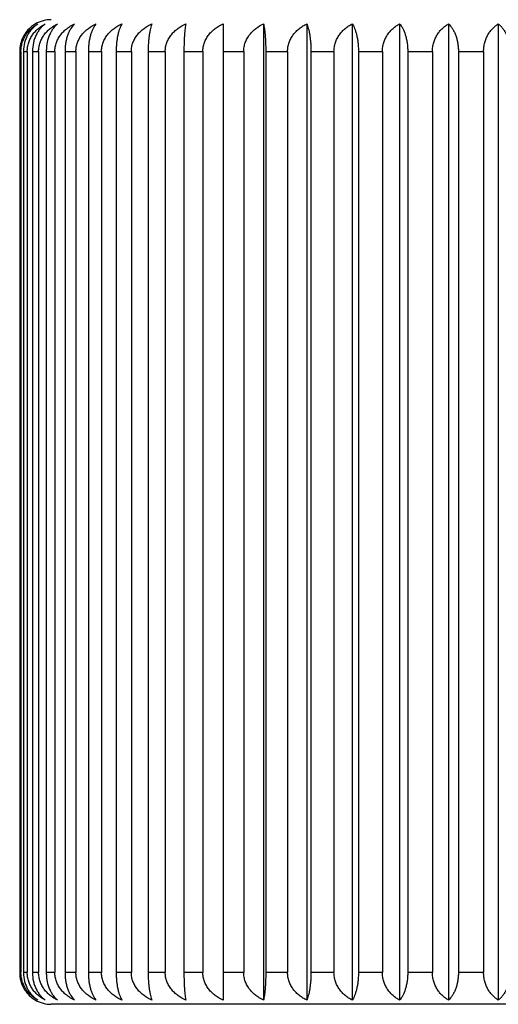
# Model space of a CAD drawing. Units: inches. Extents: x 0 to 11, y 0 to 8.5.
# Drawn here: x 6.6 to 6.9, y 4.6 to 5 of the extents above; entities that cross this region are included whole.
import ezdxf

# ---------------------------------------------------------------- set-up
doc = ezdxf.new("R2010")
doc.units = ezdxf.units.IN
doc.header["$LTSCALE"] = 0.605
doc.header["$MEASUREMENT"] = 0
doc.layers.get('0').update_dxf_attribs({"linetype": 'CONTINUOUS'})

msp = doc.modelspace()

# ---------------------------------------------------------------- linework, layer by layer
at = {"color": 7, "linetype": 'Continuous'}
for p, q in [((6.7439660979, 5.0290233091), (6.7439660979, 4.5680119077)), ((6.7439660979, 5.0290233091), (6.7440721603, 5.016017608399999)), ((6.7630785914, 5.0290233091), (6.7630785914, 4.5680119077)), ((6.7834884254, 5.0290233091), (6.7834884254, 4.5680119077)), ((6.8049990422, 5.0290233091), (6.8049990422, 4.5680119077)), ((6.8274032828, 5.0290233091), (6.8274032828, 4.5680119077)), ((6.850485382, 5.0290233091), (6.850485382, 4.5680119077)), ((6.8740230467, 5.0290233091), (6.8740230467, 4.5680119077)), ((6.6478677335, 5.016017608399999), (6.648458568400001, 5.016017608399999)), ((6.6478677335, 5.016017608399999), (6.6478677335, 4.5810176084)), ((6.648458568400001, 5.016017608399999), (6.648458568400001, 4.5810176084)), ((6.649683782699999, 5.016017608399999), (6.6514505975, 5.016017608399999)), ((6.649683782699999, 5.016017608399999), (6.649683782699999, 4.5810176084)), ((6.6514505975, 5.016017608399999), (6.6514505975, 4.5810176084)), ((6.6538892265, 5.016017608399999), (6.6568150058, 5.016017608399999)), ((6.6538892265, 5.016017608399999), (6.6538892265, 4.5810176084)), ((6.6568150058, 5.016017608399999), (6.6568150058, 4.5810176084)), ((6.660443564199999, 5.016017608399999), (6.664500131100001, 5.016017608399999)), ((6.660443564199999, 5.016017608399999), (6.660443564199999, 4.5810176084)), ((6.664500131100001, 5.016017608399999), (6.664500131100001, 4.5810176084)), ((6.669283674, 5.016017608399999), (6.6744319614, 5.016017608399999)), ((6.669283674, 5.016017608399999), (6.669283674, 4.5810176084)), ((6.6744319614, 5.016017608399999), (6.6744319614, 4.5810176084)), ((6.680324420700001, 5.016017608399999), (6.686514848, 5.016017608399999)), ((6.680324420700001, 5.016017608399999), (6.680324420700001, 4.5810176084)), ((6.686514848, 5.016017608399999), (6.686514848, 4.5810176084)), ((6.6934594759, 5.016017608399999), (6.7006324258, 5.016017608399999)), ((6.6934594759, 5.016017608399999), (6.6934594759, 4.5810176084)), ((6.7006324258, 5.016017608399999), (6.7006324258, 4.5810176084)), ((6.7085623418, 5.016017608399999), (6.7166487349, 5.016017608399999)), ((6.7085623418, 5.016017608399999), (6.7085623418, 4.5810176084)), ((6.7166487349, 5.016017608399999), (6.7166487349, 4.5810176084)), ((6.7254875697, 5.016017608399999), (6.734409529600001, 5.016017608399999)), ((6.7254875697, 5.016017608399999), (6.7254875697, 4.5810176084)), ((6.734409529600001, 5.016017608399999), (6.734409529600001, 4.5810176084)), ((6.7440721603, 5.016017608399999), (6.7537437636, 5.016017608399999)), ((6.7440721603, 5.016017608399999), (6.7440721603, 4.5810176084)), ((6.7537437636, 5.016017608399999), (6.7537437636, 4.5810176084)), ((6.7641371338, 5.016017608399999), (6.774465237799999, 5.016017608399999)), ((6.7641371338, 5.016017608399999), (6.7641371338, 4.5810176084)), ((6.774465237799999, 5.016017608399999), (6.774465237799999, 4.5810176084)), ((6.7854892536, 5.016017608399999), (6.7963743929, 5.016017608399999)), ((6.7854892536, 5.016017608399999), (6.7854892536, 4.5810176084)), ((6.7963743929, 5.016017608399999), (6.7963743929, 4.5810176084)), ((6.8079228871, 5.016017608399999), (6.8192602319, 5.016017608399999)), ((6.8079228871, 5.016017608399999), (6.8079228871, 4.5810176084)), ((6.8192602319, 5.016017608399999), (6.8192602319, 4.5810176084)), ((6.8312219861, 5.016017608399999), (6.842902351599999, 5.016017608399999)), ((6.8312219861, 5.016017608399999), (6.8312219861, 4.5810176084)), ((6.842902351599999, 5.016017608399999), (6.842902351599999, 4.5810176084)), ((6.8551621676, 5.016017608399999), (6.8670730654, 5.016017608399999)), ((6.8551621676, 5.016017608399999), (6.8551621676, 4.5810176084)), ((6.8670730654, 5.016017608399999), (6.8670730654, 4.5810176084)), ((6.648458568400001, 4.5810176084), (6.6478677335, 4.5810176084)), ((6.6514505975, 4.5810176084), (6.649683782699999, 4.5810176084)), ((6.6568150058, 4.5810176084), (6.6538892265, 4.5810176084)), ((6.664500131100001, 4.5810176084), (6.660443564199999, 4.5810176084)), ((6.6744319614, 4.5810176084), (6.669283674, 4.5810176084)), ((6.686514848, 4.5810176084), (6.680324420700001, 4.5810176084)), ((6.7006324258, 4.5810176084), (6.6934594759, 4.5810176084)), ((6.7166487349, 4.5810176084), (6.7085623418, 4.5810176084)), ((6.734409529600001, 4.5810176084), (6.7254875697, 4.5810176084)), ((6.7440721603, 4.5810176084), (6.7439660979, 4.5680119077)), ((6.7537437636, 4.5810176084), (6.7440721603, 4.5810176084)), ((6.774465237799999, 4.5810176084), (6.7641371338, 4.5810176084)), ((6.7963743929, 4.5810176084), (6.7854892536, 4.5810176084)), ((6.8192602319, 4.5810176084), (6.8079228871, 4.5810176084)), ((6.842902351599999, 4.5810176084), (6.8312219861, 4.5810176084)), ((6.8670730654, 4.5810176084), (6.8551621676, 4.5810176084)), ((7.1327895963, 4.5660176084), (6.6627895963, 4.5660176084))]:
    msp.add_line(p, q, dxfattribs=at)
for centre, radius, start, end in [((6.6626522598, 5.0162562728), 0.0147246421, 119.8821046446, 128.7067334631), ((6.6627895963, 5.016017608399999), 0.015, 90, 119.8827589867), ((6.662654573099999, 4.5807828007), 0.0147291386, 235.6557386954, 240.1175673052), ((6.6627895963, 4.5810176084), 0.015, 240.1172410361, 270)]:
    msp.add_arc(centre, radius, start, end, dxfattribs=at)
for points, knots in [([(6.653444435, 5.0277467492), (6.652639866399999, 5.0271019452), (6.6511191719, 5.025594897), (6.6493286174, 5.0228218632), (6.648143890399999, 5.0195649446), (6.6478677335, 5.0172103854), (6.6478677335, 5.016017608399999)], [0, 0, 0, 0, 0.2307831805, 0.4750918868, 0.7330218176000001, 1, 1, 1, 1]), ([(6.648458568400001, 5.016017608399999), (6.648458568400001, 5.016732001499999), (6.6485402959, 5.017804133999999), (6.6488061149, 5.019202606499999), (6.649170946, 5.0205581513), (6.649800581900001, 5.022171552900001), (6.6508047612, 5.0239476119), (6.6520099858, 5.0255313815), (6.653377264, 5.0269101882), (6.6548699105, 5.0280817232), (6.6559387534, 5.0287326364), (6.656483769099999, 5.0290233091)], [0, 0, 0, 0, 0.1335445042, 0.2000058474, 0.2659277438, 0.3957400094, 0.5225364463000001, 0.6461225696, 0.7666733326999999, 0.884533835, 1, 1, 1, 1]), ([(6.656483769099999, 5.0290233091), (6.6560178599, 5.0287300548), (6.6551036522, 5.0280714451), (6.653839088300001, 5.0268971474), (6.652681833200001, 5.0255161463), (6.6516629415, 5.0239317999), (6.6508149554, 5.0221560736), (6.6499514909, 5.0195399138), (6.649683782699999, 5.0174313349), (6.649683782699999, 5.016017608399999)], [0, 0, 0, 0, 0.1080004818, 0.2203829275, 0.3377209371, 0.4605299945, 0.5889729209000001, 0.7226552146999999, 1, 1, 1, 1]), ([(6.6514505975, 5.016017608399999), (6.6514505975, 5.0167322628), (6.6515376501, 5.0178057159), (6.6518200341, 5.019203677799999), (6.6522083033, 5.0205613642), (6.6528793646, 5.0221780469), (6.6539473624, 5.0239541221), (6.655228444500001, 5.025537207799999), (6.656681056900001, 5.0269148834), (6.658266352899999, 5.0280852075), (6.659397993, 5.028733478), (6.659975251900001, 5.0290233091)], [0, 0, 0, 0, 0.1309683329, 0.1962696115, 0.2611753248, 0.3895112611, 0.5157300928, 0.6397040628, 0.7615838758, 0.8816255665999999, 1, 1, 1, 1]), ([(6.659975251900001, 5.0290233091), (6.6595554935, 5.0287281088), (6.6587319793, 5.0280640825), (6.6576008113, 5.0268883814), (6.6565662395, 5.0255065936), (6.6556559299, 5.023922328299999), (6.6548986599, 5.0221477451), (6.6541258559, 5.0195263764), (6.6538892265, 5.017429062200001), (6.6538892265, 5.016017608399999)], [0, 0, 0, 0, 0.103386029, 0.2124489725, 0.3278886649, 0.4502702954, 0.5797066663, 0.7156390993999999, 1, 1, 1, 1]), ([(6.6568150058, 5.016017608399999), (6.6568150058, 5.0167324932), (6.656906540800001, 5.0178071056), (6.6572027676, 5.0192046113), (6.6576107099, 5.0205641401), (6.6583165977, 5.0221835331), (6.6594379454, 5.0239594682), (6.6607823458, 5.0255418552), (6.6623061462, 5.0269185249), (6.663968745499999, 5.0280878434), (6.665152804600001, 5.0287341044), (6.6657570168, 5.0290233091)], [0, 0, 0, 0, 0.1288412007, 0.1931874191, 0.2572595089, 0.384394932, 0.5101603004999999, 0.6344727960000001, 0.7574523905, 0.8792735620000001, 1, 1, 1, 1]), ([(6.6657570168, 5.0290233091), (6.664992213500001, 5.0284072476), (6.6639338218, 5.0272734801), (6.662774994199999, 5.0254962222), (6.6616828385, 5.023315605), (6.6609182724, 5.0208236945), (6.6605142123, 5.0181432343), (6.660443564199999, 5.0167308797), (6.660443564199999, 5.016017608399999)], [0, 0, 0, 0, 0.2034484811, 0.3169480912, 0.4389986352, 0.7076812023000001, 0.852236198, 1, 1, 1, 1]), ([(6.664500131100001, 5.016017608399999), (6.664500131100001, 5.0167326839), (6.6645952458, 5.0178082518), (6.664902459099999, 5.019205376), (6.6653260727, 5.0205663978), (6.6660597324, 5.0221879121), (6.6672234246, 5.023963637900001), (6.6686180253, 5.0255453974), (6.6701982487, 5.026921241), (6.671922132200001, 5.028089773), (6.6731477697, 5.0287345574), (6.6737733822, 5.0290233091)], [0, 0, 0, 0, 0.1271725466, 0.190771389, 0.254193067, 0.3803986045, 0.5058229677, 0.6304120714, 0.7542553134000001, 0.8774587115000001, 1, 1, 1, 1]), ([(6.6737733822, 5.0290233091), (6.6731126936, 5.0283934696), (6.672216825700001, 5.0272462226), (6.671248323099999, 5.0254851476), (6.670579688099999, 5.0239021706), (6.6700241053, 5.0221313646), (6.669604724299999, 5.0201964957), (6.669343130700001, 5.0181399055), (6.669283674, 5.0167306238), (6.669283674, 5.016017608399999)], [0, 0, 0, 0, 0.1942723177, 0.3057491625, 0.4274572645, 0.5592766654, 0.7002173495, 0.8482483842, 1, 1, 1, 1]), ([(6.6744319614, 5.016017608399999), (6.6744319614, 5.0167328275), (6.6745297032, 5.0178091129), (6.6748449415, 5.0192059477), (6.6752800311, 5.0205680742), (6.676034065800001, 5.022191128), (6.6772286007, 5.0239666035), (6.678660137300001, 5.0255480301), (6.6808160481, 5.0273770929), (6.6826647474, 5.0284464669), (6.6839471463, 5.0290233091)], [0, 0, 0, 0, 0.1260133161, 0.189096483, 0.2520735139, 0.3776604885, 0.5028934386, 0.6277354426, 0.7522504101999999, 1, 1, 1, 1]), ([(6.6839471463, 5.0290233091), (6.6836886703, 5.0287179324), (6.6831854982, 5.0280304778), (6.6825165279, 5.0268538546), (6.6819051516, 5.025473478), (6.6813674848, 5.023892779100001), (6.6809203078, 5.022123845), (6.680582812999999, 5.0201913571), (6.6803722564, 5.018137239200001), (6.680324420700001, 5.016730400899999), (6.680324420700001, 5.016017608399999)], [0, 0, 0, 0, 0.0873484859, 0.1854240184, 0.2949927321, 0.4164591614, 0.5495244638, 0.6929530701000001, 0.8443781525, 1, 1, 1, 1]), ([(6.686514848, 5.016017608399999), (6.686514848, 5.0167329186), (6.6866142274, 5.0178096581), (6.686934450599999, 5.0192063081), (6.6873766851, 5.0205691279), (6.6881433937, 5.0221931215), (6.6893571395, 5.0239684469), (6.6908114127, 5.0255495502), (6.6930032299, 5.0273796667), (6.6948794428, 5.0284472497), (6.69618033, 5.0290233091)], [0, 0, 0, 0, 0.1252683503, 0.1880189052, 0.2507075729, 0.3758860342, 0.5009746489, 0.6259455790999999, 0.7508456123999999, 1, 1, 1, 1]), ([(6.69618033, 5.0290233091), (6.695982953200001, 5.0287128231), (6.695601588, 5.0280163216), (6.695101284, 5.0268414899), (6.6946437126, 5.0254630852), (6.6942410684, 5.0238844387), (6.6939060401, 5.0221175101), (6.693653129099999, 5.020187101399999), (6.6934953188, 5.018135067699999), (6.6934594759, 5.0167302194), (6.6934594759, 5.016017608399999)], [0, 0, 0, 0, 0.0821718057, 0.1769195587, 0.2848601966, 0.4062298215, 0.540531612, 0.6862922128, 0.8408408818, 1, 1, 1, 1]), ([(6.7006324258, 5.016017608399999), (6.7006324258, 5.0167329536), (6.7007324298, 5.0178098676), (6.701054550499999, 5.0192064463), (6.701499507599999, 5.0205695313), (6.7022710466, 5.0221938805), (6.7034921046, 5.0239691443), (6.7049550301, 5.025550122), (6.7071605151, 5.027380629), (6.709047194199999, 5.0284475405), (6.7103551212, 5.0290233091)], [0, 0, 0, 0, 0.124985892, 0.187610424, 0.2501899264, 0.3752140533, 0.5002486034, 0.62526888, 0.7503149084999999, 1, 1, 1, 1]), ([(6.7103551212, 5.0290233091), (6.710222819099999, 5.0287074518), (6.7099697102, 5.0280030955), (6.7096415472, 5.0268308412), (6.709341061, 5.0254546638), (6.7090764148, 5.0238779533), (6.7088560994, 5.0221127247), (6.7086897394, 5.0201839462), (6.708585918300001, 5.0181334749), (6.7085623418, 5.0167300866), (6.7085623418, 5.016017608399999)], [0, 0, 0, 0, 0.0778582288, 0.1699249084, 0.2766077052, 0.3979588823, 0.5332986325, 0.6809539829000001, 0.8380118773, 1, 1, 1, 1]), ([(6.7166487349, 5.016017608399999), (6.7166487349, 5.0167329313), (6.7167483413, 5.0178097341), (6.7170692541, 5.0192063582), (6.7175124778, 5.0205692744), (6.7182809414, 5.022193397300001), (6.719497344600001, 5.0239687006), (6.7209547624, 5.0255497584), (6.7231515466, 5.0273800175), (6.7250315634, 5.0284473558), (6.7263350089, 5.0290233091)], [0, 0, 0, 0, 0.1251656297, 0.1878703487, 0.2505193058, 0.3756416054, 0.5007105167, 0.6256993632, 0.7506524904999999, 1, 1, 1, 1]), ([(6.7263350089, 5.0290233091), (6.726271627000001, 5.0287031931), (6.726151472000001, 5.0279936813), (6.7259968872, 5.0268237069), (6.7258551921, 5.0254492808), (6.725730303400001, 5.023873926), (6.7256262726, 5.022109808), (6.725518825700001, 5.0194702797), (6.7254875697, 5.0174200537), (6.7254875697, 5.016017608399999)], [0, 0, 0, 0, 0.07502723530000001, 0.1653835491, 0.2712912404, 0.3926609734000001, 0.5286855017000001, 0.6775611737999999, 1, 1, 1, 1]), ([(6.734409529600001, 5.016017608399999), (6.734409529600001, 5.0167328524), (6.734507721900001, 5.0178092623), (6.7348243327, 5.0192060465), (6.735261388600001, 5.0205683635), (6.7360189107, 5.0221916768), (6.737218735599999, 5.023967112699999), (6.7386565336, 5.0255484513), (6.7408223312, 5.0273778083), (6.742678609099999, 5.0284466852), (6.7439660979, 5.0290233091)], [0, 0, 0, 0, 0.125807771, 0.1887991324, 0.251696536, 0.3771705848, 0.5023634582000001, 0.6272408564, 0.7518620690000001, 1, 1, 1, 1]), ([(6.7537437636, 5.016017608399999), (6.7537437636, 5.0167327201), (6.7538395458, 5.017808468999999), (6.7541488021, 5.0192055207), (6.754575331900001, 5.0205668214), (6.7553141873, 5.0221887374), (6.7564856663, 5.0239643702), (6.757889904500001, 5.025546171), (6.7600027254, 5.0273739144), (6.7618183698, 5.0284454902), (6.7630785914, 5.0290233091)], [0, 0, 0, 0, 0.1269127894, 0.1903980004, 0.2537240572, 0.3798070917, 0.5052176905, 0.629906424, 0.7539564744, 1, 1, 1, 1]), ([(6.7630785914, 5.0290233091), (6.763157575, 5.0287039494), (6.7633075611, 5.027995288600001), (6.763500770399999, 5.0268249017), (6.763677836599999, 5.0254501678), (6.763833878300001, 5.0238745846), (6.763963850700001, 5.022110278), (6.7640980677, 5.0194709251), (6.7641371338, 5.0174201538), (6.7641371338, 5.016017608399999)], [0, 0, 0, 0, 0.0754990858, 0.1661380295, 0.2721728199, 0.3935388172, 0.5294503364, 0.6781254144, 1, 1, 1, 1]), ([(6.774465237799999, 5.016017608399999), (6.774465237799999, 5.0167325393), (6.7745576483, 5.0178073829), (6.7748565675, 5.0192047968), (6.7752683456, 5.0205646891), (6.7759810289, 5.0221846047), (6.7771127541, 5.0239604964), (6.778469461499999, 5.025542735299999), (6.780007095599999, 5.0269192044), (6.781684719099999, 5.028088329), (6.7828789694, 5.0287342188), (6.7834884254, 5.0290233091)], [0, 0, 0, 0, 0.1284305768, 0.1925927288, 0.2565044732, 0.3834100955, 0.5090903529, 0.6334700323, 0.7566620984, 0.87882453, 1, 1, 1, 1]), ([(6.7834884254, 5.0290233091), (6.783635539400001, 5.0287086101), (6.7839176324, 5.0280058148), (6.7842842325, 5.026832967), (6.7846198226, 5.0254563075), (6.7849153258, 5.023879201000001), (6.785161303, 5.022113636), (6.7853470293, 5.0201845432), (6.7854629326, 5.0181337752), (6.7854892536, 5.0167301116), (6.7854892536, 5.016017608399999)], [0, 0, 0, 0, 0.0787104108, 0.1712998021, 0.2782239041, 0.3995743815, 0.5347087128, 0.6819933515000001, 0.838562287, 1, 1, 1, 1]), ([(6.7963743929, 5.016017608399999), (6.7963743929, 5.016732317), (6.796462516799999, 5.0178060433), (6.7967482173, 5.0192038984), (6.7971411927, 5.020562022), (6.797820580900001, 5.0221793573), (6.7989013598, 5.0239554116), (6.8001976187, 5.0255383399), (6.801667297000001, 5.0269157787), (6.8032711235, 5.0280858608), (6.8044153266, 5.0287336341), (6.8049990422, 5.0290233091)], [0, 0, 0, 0, 0.1304563717, 0.1955275499, 0.2602321705, 0.3882776273, 0.5143853881, 0.6384393575, 0.7605837089, 0.8810554720999999, 1, 1, 1, 1]), ([(6.8049990422, 5.0290233091), (6.8052103315, 5.0287140131), (6.8056193646, 5.028019474100001), (6.806157534700001, 5.0268441506), (6.8066496314, 5.0254652641), (6.8070825853, 5.0238861554), (6.8074427936, 5.0221187972), (6.807714697000001, 5.0201879586), (6.807884352, 5.018135503), (6.8079228871, 5.0167302558), (6.8079228871, 5.016017608399999)], [0, 0, 0, 0, 0.08326879969999999, 0.1787120146, 0.2869869311, 0.4083701374, 0.5424088883, 0.6876804931, 0.8415774556, 1, 1, 1, 1]), ([(6.8192602319, 5.016017608399999), (6.8192602319, 5.0167320837), (6.8193432535, 5.0178045718), (6.8196129684, 5.0192030126), (6.8199833807, 5.0205591387), (6.8206227832, 5.0221733378), (6.82164205, 5.0239493754), (6.8228651688, 5.0255328996), (6.824252546699999, 5.0269113979), (6.825767027, 5.0280826069), (6.8268506704, 5.0287328502), (6.8274032828, 5.0290233091)], [0, 0, 0, 0, 0.1329381172, 0.1991303053, 0.2648157423, 0.3942825793, 0.5209325768, 0.6446042073, 0.7654646656, 0.8838408076000001, 1, 1, 1, 1]), ([(6.8274032828, 5.0290233091), (6.8276748239, 5.0287189608), (6.828204089600001, 5.0280335309), (6.8289098247, 5.0268566705), (6.829554749, 5.0254759433), (6.8301218763, 5.023894815799999), (6.8305935205, 5.0221254238), (6.8309494689, 5.0201924322), (6.8311715325, 5.0181377919), (6.8312219861, 5.0167304471), (6.8312219861, 5.016017608399999)], [0, 0, 0, 0, 0.0885584732, 0.1874281333, 0.2973957858, 0.4188970286, 0.5516753786, 0.6945501676000001, 0.8452275276000001, 1, 1, 1, 1]), ([(6.842902351599999, 5.016017608399999), (6.842902351599999, 5.0167317832), (6.842979398400001, 5.0178028082), (6.843230553300001, 5.0192017012), (6.8435747278, 5.0205554141), (6.8441679265, 5.0221658953), (6.845115652200001, 5.023941773), (6.8462536599, 5.0255259929), (6.8475452627, 5.0269057114), (6.8489557456, 5.0280783074), (6.849968905700001, 5.0287317955), (6.850485382, 5.0290233091)], [0, 0, 0, 0, 0.1358464419, 0.2033473941, 0.2701832268, 0.4013350991, 0.5286742527, 0.6519353938, 0.7713025262000001, 0.8871900916, 1, 1, 1, 1]), ([(6.850485382, 5.0290233091), (6.851169927999999, 5.0283968304), (6.8521029799, 5.027252506), (6.8531143914, 5.0254876614), (6.853811328300001, 5.02390438), (6.8543904091, 5.0221331388), (6.8548275316, 5.020197737799999), (6.8551001898, 5.0181405536), (6.8551621676, 5.0167306782), (6.8551621676, 5.016017608399999)], [0, 0, 0, 0, 0.1963139313, 0.3082259918, 0.429992595, 0.5615286293, 0.7018973159, 0.8491443044, 1, 1, 1, 1]), ([(6.8670730654, 5.016017608399999), (6.8670730654, 5.0167314921), (6.8671661308, 5.0181503676), (6.867574932, 5.0202159502), (6.8682298458, 5.0221579084), (6.8690968138, 5.0239333737), (6.870138544600001, 5.0255179287), (6.8713216033, 5.0268987638), (6.8726142052, 5.028072814), (6.873547435599999, 5.028730409), (6.8740230467, 5.0290233091)], [0, 0, 0, 0, 0.1391716318, 0.2762724204, 0.4093965252, 0.537571289, 0.6604113945000001, 0.778091882, 0.8911074729, 1, 1, 1, 1]), ([(6.8740230467, 5.0290233091), (6.874404162999999, 5.0287261767), (6.8751514024, 5.0280570817), (6.876170878099999, 5.0268805194), (6.8771029574, 5.0254983264), (6.878229934199999, 5.0233209547), (6.879021884199999, 5.0208270394), (6.8794398035, 5.018143968), (6.8795128745, 5.0167309401), (6.8795128745, 5.016017608399999)], [0, 0, 0, 0, 0.09946051339999999, 0.2057521305, 0.3196503171, 0.4417299901, 0.7094656322, 0.8531871387000001, 1, 1, 1, 1]), ([(6.6478677335, 4.5810176084), (6.6478677335, 4.579715328), (6.6481965776, 4.5771497579), (6.6495964852, 4.5736515769), (6.6516830107, 4.570755627900001), (6.6534299167, 4.5692467157), (6.6543449227, 4.5686215001)], [0, 0, 0, 0, 0.2691388446, 0.527678722, 0.7709690687, 1, 1, 1, 1]), ([(6.656483769099999, 4.5680119077), (6.6559387635, 4.5683025751), (6.654869944400001, 4.5689534671), (6.653377337699999, 4.570124963500001), (6.6520101066, 4.5715037226), (6.6508048927, 4.5730873963), (6.649800681399999, 4.574863415), (6.649171030900001, 4.5764768384), (6.6488061413, 4.5778324629), (6.648540333200001, 4.5792310154), (6.648458568400001, 4.5803031952), (6.648458568400001, 4.5810176084)], [0, 0, 0, 0, 0.1154640317, 0.2333208922, 0.3538670444, 0.4774491575, 0.6042390946, 0.7340579313, 0.7999846484, 0.8664517216, 1, 1, 1, 1]), ([(6.649683782699999, 4.5810176084), (6.649683782699999, 4.5796040004), (6.6499514381, 4.5774955821), (6.650814821799999, 4.574879515), (6.6516627704, 4.5731037337), (6.652681672999999, 4.5715192563), (6.653838986, 4.5701381754), (6.6551036049, 4.5689638133), (6.6560178461, 4.5683051708), (6.656483769099999, 4.5680119077)], [0, 0, 0, 0, 0.2773215245, 0.4109956447, 0.5394478586, 0.6622625026, 0.7796080979000001, 0.8919963056, 1, 1, 1, 1]), ([(6.659975251900001, 4.5680119077), (6.6593980036, 4.5683017335), (6.6582663888, 4.568949983), (6.6566811349, 4.5701202685), (6.6552285719, 4.5714978974), (6.6539475021, 4.5730808864), (6.6528794707, 4.574856920299999), (6.6522083937, 4.5764736254), (6.651820062300001, 4.5778313911), (6.6515376896, 4.5792294338), (6.6514505975, 4.5803029338), (6.6514505975, 4.5810176084)], [0, 0, 0, 0, 0.1183722637, 0.2384102644, 0.3602854509, 0.484255548, 0.6104680539, 0.7388105586, 0.8037210520999999, 0.8690279525, 1, 1, 1, 1]), ([(6.6538892265, 4.5810176084), (6.6538892265, 4.5796062725), (6.654125809400001, 4.5775091171), (6.654898540900001, 4.5748878427), (6.655655777000001, 4.5731132057), (6.656566095, 4.5715288112), (6.6576007191, 4.570146942), (6.6587319367, 4.5689711763), (6.659555480800001, 4.5683071169), (6.659975251900001, 4.5680119077)], [0, 0, 0, 0, 0.2843371345, 0.4202614297, 0.5497074644, 0.6720949841, 0.7875422515, 0.8966108504000001, 1, 1, 1, 1]), ([(6.6657570168, 4.5680119077), (6.665152815599999, 4.5683011072), (6.6639687831, 4.5689473472), (6.662306227799999, 4.5701166272), (6.6607824787, 4.5714932509), (6.6594380921, 4.573075540500001), (6.658316709299999, 4.5748514336), (6.6576108047, 4.5764708495), (6.6572027973, 4.5778304571), (6.6569065822, 4.5792280444), (6.6568150058, 4.5803027033), (6.6568150058, 4.5810176084)], [0, 0, 0, 0, 0.1207242386, 0.2425416804, 0.3655166346, 0.4898253686, 0.615584554, 0.742726545, 0.8068033826000001, 0.8711551336, 1, 1, 1, 1]), ([(6.660443564199999, 4.5810176084), (6.660443564199999, 4.5803043718), (6.660514169500001, 4.5788921325), (6.6609182323, 4.5762117802), (6.6616827392, 4.5737199033), (6.6627748671, 4.571539184700001), (6.6639337476, 4.5697618316), (6.6649921814, 4.5686279951), (6.6657570168, 4.5680119077)], [0, 0, 0, 0, 0.147756599, 0.2922944966, 0.560979053, 0.6830358097, 0.7965429856999999, 1, 1, 1, 1]), ([(6.6737733822, 4.5680119077), (6.6731477811, 4.5683006542), (6.6719221711, 4.5689454177), (6.670198333099999, 4.5701139111), (6.6686181625, 4.5714897094), (6.6672235767, 4.573071371), (6.666059848400001, 4.5748470542), (6.6653261711, 4.5764685917), (6.66490249, 4.5778296921), (6.6645952886, 4.5792268984), (6.664500131100001, 4.5803025126), (6.664500131100001, 4.5810176084)], [0, 0, 0, 0, 0.1225390661, 0.2457387035, 0.3695772941, 0.4941627222, 0.6195810135, 0.7457931197, 0.8092195208, 0.872823826, 1, 1, 1, 1]), ([(6.669283674, 4.5810176084), (6.669283674, 4.5803046276), (6.669343094299999, 4.5788954611), (6.669604682, 4.576839026), (6.670024016699999, 4.574904221000001), (6.6705795764, 4.5731333639), (6.6712482145, 4.571550261600001), (6.6722167624, 4.5697890904), (6.6731126652, 4.568641774200001), (6.6737733822, 4.5680119077)], [0, 0, 0, 0, 0.1517442533, 0.2997578035, 0.4406903976, 0.5725202738, 0.6942349353, 0.8057193516, 1, 1, 1, 1]), ([(6.6839471463, 4.5680119077), (6.6826647786, 4.5685887359), (6.680816124600001, 4.569658067), (6.6786602776, 4.5714870774), (6.677228756900001, 4.5730684057), (6.676034185, 4.574843838), (6.6752801322, 4.576466915299999), (6.674844973300001, 4.5778291201), (6.6745297471, 4.5792260374), (6.6744319614, 4.5803023689), (6.6744319614, 4.5810176084)], [0, 0, 0, 0, 0.2477435728, 0.3722538777, 0.497092265, 0.6223192197999999, 0.7479127655, 0.8108945031999999, 0.8739830838, 1, 1, 1, 1]), ([(6.680324420700001, 4.5810176084), (6.680324420700001, 4.5803048504), (6.680372227, 4.5788981275), (6.680582779, 4.576844163000001), (6.6809202366, 4.5749117396), (6.681367394900001, 4.5731427551), (6.6819050634, 4.5715619337), (6.6825164717, 4.5701814713), (6.6831854722, 4.5690047827), (6.683688661900001, 4.5683172943), (6.6839471463, 4.5680119077)], [0, 0, 0, 0, 0.1556143188, 0.3070215286, 0.4504420557, 0.5835182266, 0.7049915489, 0.8145678398999999, 0.9126486954, 1, 1, 1, 1]), ([(6.69618033, 4.5680119077), (6.6948794744, 4.5685879531), (6.6930033076, 4.5696554932), (6.690811555, 4.5714855575), (6.689357298200001, 4.5730665623), (6.688143515, 4.5748418443), (6.6873767878, 4.5764658616), (6.6869344829, 4.5778287596), (6.686614272000001, 4.5792254923), (6.686514848, 4.5803022779), (6.686514848, 4.5810176084)], [0, 0, 0, 0, 0.2491483468, 0.3740437122, 0.4990110632, 0.6240937320000001, 0.7492787653, 0.8119721290999999, 0.8747280665, 1, 1, 1, 1]), ([(6.6934594759, 4.5810176084), (6.6934594759, 4.5803050318), (6.693495296699999, 4.5789002989), (6.6936531037, 4.5768484175), (6.693905986799999, 4.5749180737), (6.6942410011, 4.5731510954), (6.6946436459, 4.5715723285), (6.6951012415, 4.5701938368), (6.695601568400001, 4.5690189393), (6.6959829466, 4.5683224041), (6.69618033, 4.5680119077)], [0, 0, 0, 0, 0.1591514385, 0.313681879, 0.459434402, 0.5937474203, 0.7151242464, 0.8230724776999999, 0.9178254627, 1, 1, 1, 1]), ([(6.7103551212, 4.5680119077), (6.709047226, 4.568587662300001), (6.7071605932, 4.569654531), (6.704955173099999, 4.5714849859), (6.703492264299999, 4.573065865), (6.7022711687, 4.5748410853), (6.7014996109, 4.5764654583), (6.701054583099999, 4.5778286213), (6.700732474600001, 4.5792252828), (6.7006324258, 4.580302242799999), (6.7006324258, 4.5810176084)], [0, 0, 0, 0, 0.2496790416, 0.3747204002, 0.4997371119, 0.6247657347, 0.7497964341, 0.8123806286, 0.8750105311, 1, 1, 1, 1]), ([(6.7085623418, 4.5810176084), (6.7085623418, 4.580305164599999), (6.7085859037, 4.5789018917), (6.7086897228, 4.5768515718), (6.708856064400001, 4.5749228585), (6.709076370599999, 4.5731575806), (6.7093410168, 4.5715807514), (6.709641519, 4.5702044863), (6.7099696973, 4.569032165799999), (6.710222814600001, 4.568327775899999), (6.7103551212, 4.5680119077)], [0, 0, 0, 0, 0.1619803211, 0.3190197002, 0.466666968, 0.602018232, 0.7233768582, 0.8300672661, 0.9221391078, 1, 1, 1, 1]), ([(6.7263350089, 4.5680119077), (6.7250315951, 4.568587847), (6.723151624400001, 4.5696551424), (6.7209549049, 4.571485349300001), (6.7194975037, 4.573066308600001), (6.718281062999999, 4.5748415685), (6.7175125807, 4.576465715199999), (6.7170692865, 4.5778287094), (6.7167483859, 4.5792254163), (6.7166487349, 4.5803022651), (6.7166487349, 4.5810176084)], [0, 0, 0, 0, 0.2493414653, 0.374289924, 0.4992751966, 0.6243381686, 0.7494670405, 0.8121206923000001, 0.8748307894, 1, 1, 1, 1]), ([(6.7254875697, 4.5810176084), (6.7254875697, 4.5796152787), (6.7255188196, 4.5775652035), (6.7256262564, 4.574925774800001), (6.7257302825, 4.573161607799999), (6.7258551712, 4.5715861354), (6.7259968738, 4.5702116211), (6.7261514658, 4.5690415803), (6.7262716248, 4.568332035), (6.7263350089, 4.5680119077)], [0, 0, 0, 0, 0.3224122466, 0.4712798304, 0.6073160539, 0.7286933943, 0.8346087104000001, 0.9249701434, 1, 1, 1, 1]), ([(6.7439660979, 4.5680119077), (6.742678640399999, 4.5685885176), (6.740822408, 4.5696573516), (6.7386566745, 4.5714866562), (6.7372188924, 4.5730678965), (6.7360190306, 4.5748432892), (6.7352614901, 4.5764666261), (6.734824364700001, 4.5778290213), (6.734507766, 4.5792258881), (6.734409529600001, 4.580302344), (6.734409529600001, 4.5810176084)], [0, 0, 0, 0, 0.2481319074, 0.3727484559000001, 0.4976222478, 0.6228091395, 0.7482897597, 0.811191867, 0.8741886336, 1, 1, 1, 1]), ([(6.7630785914, 4.5680119077), (6.7624490111, 4.5683005739), (6.7612156737, 4.5689450738), (6.759480449700001, 4.5701134226), (6.7578897978, 4.5714890653), (6.7564858857, 4.5730706038), (6.7553142859, 4.5748462385), (6.7545754333, 4.576468167), (6.754148832799999, 4.577829547599999), (6.7538395891, 4.5792266811), (6.7537437636, 4.5803024764), (6.7537437636, 4.5810176084)], [0, 0, 0, 0, 0.1228713393, 0.2463248845, 0.3703230028, 0.4949605544, 0.6203173047, 0.7463588546, 0.8096654948, 0.8731319598, 1, 1, 1, 1]), ([(6.7641371338, 4.5810176084), (6.7641371338, 4.5796151786), (6.7640980752, 4.5775645583), (6.763963871000001, 4.5749253049), (6.7638339044, 4.5731609492), (6.7636778627, 4.5715852482), (6.763500787100001, 4.5702104261), (6.7633075687, 4.569039972900001), (6.763157577799999, 4.568331278600001), (6.7630785914, 4.5680119077)], [0, 0, 0, 0, 0.3218480487, 0.4705150395, 0.6064382244, 0.7278118029999999, 0.8338542161, 0.924498286, 1, 1, 1, 1]), ([(6.7834884254, 4.5680119077), (6.7828789806, 4.5683009927), (6.781684757000001, 4.568946861600001), (6.7800071779, 4.5701159476), (6.7784695954, 4.571492371000001), (6.777112902100001, 4.5730745124), (6.7759811416, 4.574850362), (6.7752684414, 4.5764703005), (6.7748565975, 4.5778302716), (6.77455769, 4.5792277671), (6.774465237799999, 4.5803026572), (6.774465237799999, 4.5810176084)], [0, 0, 0, 0, 0.1211732649, 0.2433319592, 0.3665193824, 0.4908953214, 0.6165694232, 0.7434816134000001, 0.8073980995000001, 0.871565767, 1, 1, 1, 1]), ([(6.7854892536, 4.5810176084), (6.7854892536, 4.5803051395), (6.7854629488, 4.5789015914), (6.785347047899999, 4.5768509749), (6.7851613422, 4.5749219473), (6.7849153752, 4.5731563329), (6.7846198719, 4.5715791074), (6.784284264, 4.5702023603), (6.783917646799999, 4.5690294465), (6.783635544400001, 4.5683266174), (6.7834884254, 4.5680119077)], [0, 0, 0, 0, 0.1614299352, 0.3179804114, 0.4652569688, 0.6004027584, 0.7217606366, 0.828692346, 0.9212869127, 1, 1, 1, 1]), ([(6.8049990422, 4.5680119077), (6.8044153373, 4.5683015774), (6.8032711597, 4.568949329700001), (6.8016673759, 4.5701193732), (6.8001977475, 4.5714967656), (6.7989015012, 4.5730795969), (6.797820688300001, 4.5748556098), (6.797141284099999, 4.5764729676), (6.7967482459, 4.577831170400001), (6.7964625567, 4.5792291065), (6.7963743929, 4.5803028795), (6.7963743929, 4.5810176084)], [0, 0, 0, 0, 0.118942351, 0.2394104146, 0.3615501363, 0.4856002597, 0.6117017292, 0.7397537540000001, 0.804463147, 0.8695399256, 1, 1, 1, 1]), ([(6.8079228871, 4.5810176084), (6.8079228871, 4.5803049955), (6.8078843757, 4.5788998636), (6.807714724299999, 4.5768475605), (6.8074428509, 4.5749167868), (6.8070826577, 4.5731493787), (6.806649703, 4.5715701492), (6.8061575803, 4.5701911759), (6.805619385700001, 4.569015786700001), (6.8052103385, 4.568321214), (6.8049990422, 4.5680119077)], [0, 0, 0, 0, 0.1584148963, 0.3122937046, 0.457557232, 0.591607136, 0.7129974791, 0.8212799851, 0.9167284507, 1, 1, 1, 1]), ([(6.8274032828, 4.5680119077), (6.8268506702, 4.5683023667), (6.8257670259, 4.5689526105), (6.824252544, 4.5701238212), (6.8228651644, 4.5715023218), (6.821642044500001, 4.5730858495), (6.8206227779, 4.5748618898), (6.8199833777, 4.5764760903), (6.819612966699999, 4.5778322139), (6.8193432501, 4.57923065), (6.8192602319, 4.5803031348), (6.8192602319, 4.5810176084)], [0, 0, 0, 0, 0.1161592391, 0.2345355115, 0.3553962099, 0.4790679904, 0.6057182374, 0.7351850721, 0.8008703583, 0.8670622015, 1, 1, 1, 1]), ([(6.8312219861, 4.5810176084), (6.8312219861, 4.5803048042), (6.8311715635, 4.5788975747), (6.8309495048, 4.5768430882), (6.830593595700001, 4.574910161), (6.830121971100001, 4.5731407185), (6.8295548419, 4.5715594679), (6.8289098838, 4.570178655199999), (6.8282041169, 4.5690017294), (6.8276748326, 4.5683162658), (6.8274032828, 4.5680119077)], [0, 0, 0, 0, 0.1547649797, 0.3054245521, 0.4482912604, 0.5810803926, 0.7025884548000001, 0.8125636815, 0.9114386870000001, 1, 1, 1, 1]), ([(6.850485382, 4.5680119077), (6.8499689153, 4.5683034159), (6.8489557777, 4.5689568829), (6.8475453325, 4.5701294402), (6.8462537748, 4.5715091102), (6.8451157762, 4.573093235), (6.8441680202, 4.5748690731), (6.843574808, 4.5764795756), (6.843230578200001, 4.5778333686), (6.8429794337, 4.5792323411), (6.842902351599999, 4.5803034135), (6.842902351599999, 4.5810176084)], [0, 0, 0, 0, 0.112807808, 0.2286917747, 0.3480543095, 0.4713113154, 0.5986438127, 0.7298022606, 0.7966429513, 0.8641497302, 1, 1, 1, 1]), ([(6.8551621676, 4.5810176084), (6.8551621676, 4.580304573299999), (6.8551002278, 4.578894813), (6.854827575700001, 4.5768377842), (6.8543905015, 4.574902446999999), (6.8538114448, 4.5731311544), (6.8531145043, 4.5715477473), (6.852103045700001, 4.5697828067), (6.851169957200001, 4.5686384132), (6.850485382, 4.5680119077)], [0, 0, 0, 0, 0.1508483708, 0.2980779637, 0.4384385565, 0.5699849748, 0.6917580611, 0.8036776918999999, 1, 1, 1, 1]), ([(6.8740230467, 4.5680119077), (6.873547444600001, 4.5683048023), (6.8726142347, 4.5689623761), (6.8713216676, 4.5701363876), (6.870138651, 4.571517173), (6.8690969265, 4.5731016338), (6.8682299343, 4.5748770615), (6.8675749827, 4.5768190656), (6.867166160700001, 4.5788847552), (6.8670730654, 4.5803037047), (6.8670730654, 4.5810176084)], [0, 0, 0, 0, 0.1088904797, 0.2219025397, 0.3395784522, 0.4624142446, 0.5905821311, 0.7237128284000001, 0.8608244553, 1, 1, 1, 1]), ([(6.8795128745, 4.5810176084), (6.8795128745, 4.5803043115), (6.8794398477, 4.5788913988), (6.879021925599999, 4.5762084359), (6.8782300373, 4.5737145538), (6.8771030884, 4.5715370801), (6.8761709617, 4.5701548045), (6.8751514411, 4.5689781775), (6.8744041747, 4.5683090492), (6.8740230467, 4.5680119077)], [0, 0, 0, 0, 0.1468056945, 0.2905101938, 0.5582477229, 0.6803335281999999, 0.794239275, 0.9005364514, 1, 1, 1, 1])]:
    msp.add_open_spline(points, degree=3, knots=knots, dxfattribs=at)

doc.saveas('drawing.dxf')
